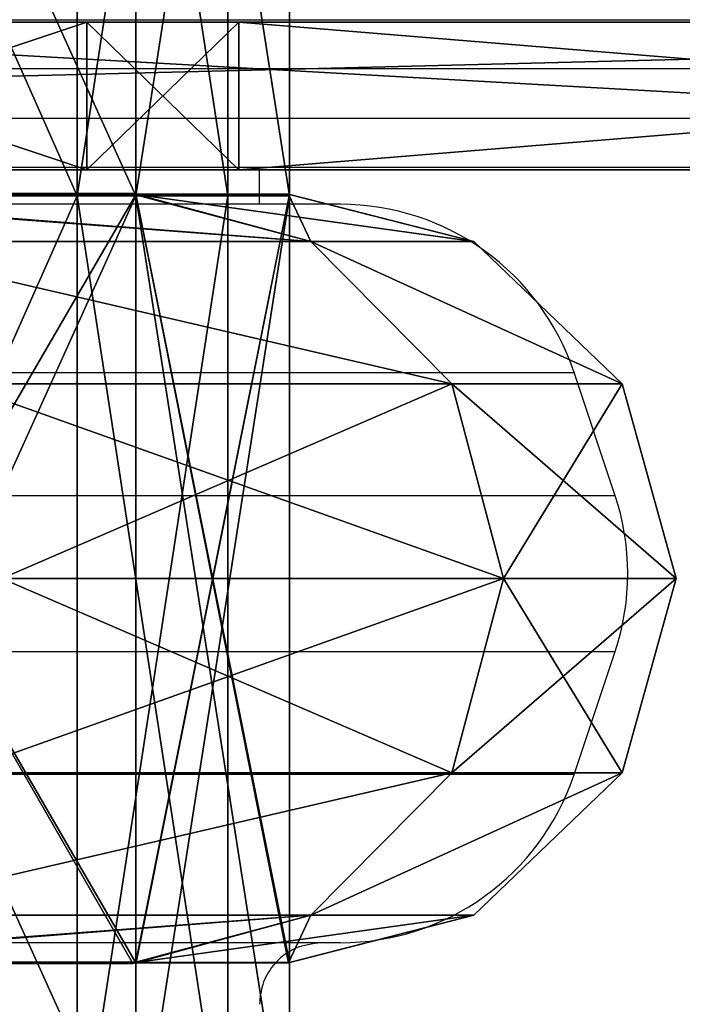
# Model space of a CAD drawing. Units: centimetres. Extents: x -316 to 633, y -300 to 883.
# Drawn here: x 98 to 103, y -34 to -26 of the extents above; entities that cross this region are included whole.
import ezdxf

# ---------------------------------------------------------------- set-up
doc = ezdxf.new("R2010")
doc.units = ezdxf.units.CM
doc.header["$LTSCALE"] = 2.54
doc.layers.get('0').update_dxf_attribs({"true_color": 0xff5454})
doc.layers.add('VP-EQ', color=7, linetype='Continuous', true_color=0x8a3492)

# ---------------------------------------------------------------- blocks, each defined once
blk = doc.blocks.new('R__nica')
at = {"color": 0}
mesh = blk.add_polyface(dxfattribs=at)
corners = [(52.4809, 6.964, 46.3926), (57.8429, 6.5311, 39.3842), (56.3063, 6.964, 38.885), (53.7592, 6.5311, 47.3988), (52.436, 6.9693, 46.4375)]
mesh.append_faces([[corners[k] for k in face] for face in [(0, 1, 2), (3, 0, 4)]], dxfattribs={"vtx0": -1, "color": 0})
mesh.append_faces([[corners[k] for k in face] for face in [(1, 0, 3)]], dxfattribs={"vtx0": -1, "vtx1": -1, "color": 0})
mesh = blk.add_polyface(dxfattribs=at)
corners = [(52.4809, 6.964, 46.3926), (56.3063, 0.036, 38.885), (52.4809, 0.036, 46.3926), (56.3321, 0.0408, 38.8343), (56.3321, 6.9592, 38.8343), (56.3063, 6.964, 38.885)]
mesh.append_faces([[corners[k] for k in face] for face in [(0, 1, 2), (4, 0, 5)]], dxfattribs={"vtx0": -1, "color": 0})
mesh.append_faces([[corners[k] for k in face] for face in [(1, 0, 3), (3, 0, 4)]], dxfattribs={"vtx0": -1, "vtx1": -1, "color": 0})
mesh = blk.add_polyface(dxfattribs=at)
corners = [(56.3321, 0.0469, 22.0774), (52.4809, 0.0476, 14.5191), (52.485, 0.0469, 14.527), (56.3321, 6.9531, 22.0774), (52.4809, 6.9524, 14.5191), (52.485, 6.9531, 14.527)]
mesh.append_faces([[corners[k] for k in face] for face in [(0, 1, 2), (4, 3, 5)]], dxfattribs={"vtx0": -1, "color": 0})
mesh.append_faces([[corners[k] for k in face] for face in [(1, 3, 4)]], dxfattribs={"vtx0": -1, "vtx1": -1, "color": 0})
mesh.append_faces([[corners[k] for k in face] for face in [(1, 0, 3)]], dxfattribs={"vtx0": -1, "vtx2": -1, "color": 0})
mesh = blk.add_polyface(dxfattribs=at)
corners = [(52.485, 6.9531, 14.527), (57.8429, 6.5311, 21.6158), (53.7592, 6.5311, 13.6012), (56.3321, 6.9531, 22.0774), (56.3365, 6.9555, 22.1052)]
mesh.append_faces([[corners[k] for k in face] for face in [(0, 1, 2), (1, 3, 4)]], dxfattribs={"vtx0": -1, "color": 0})
mesh.append_faces([[corners[k] for k in face] for face in [(1, 0, 3)]], dxfattribs={"vtx0": -1, "vtx2": -1, "color": 0})
mesh = blk.add_polyface(dxfattribs=at)
corners = [(57.6521, 6.9592, 30.5), (57.8429, 6.5311, 39.3842), (59.25, 6.5311, 30.5), (56.3321, 6.9592, 38.8343), (56.3063, 6.964, 38.885)]
mesh.append_faces([[corners[k] for k in face] for face in [(0, 1, 2), (1, 3, 4)]], dxfattribs={"vtx0": -1, "color": 0})
mesh.append_faces([[corners[k] for k in face] for face in [(1, 0, 3)]], dxfattribs={"vtx0": -1, "vtx2": -1, "color": 0})
mesh = blk.add_polyface(dxfattribs=at)
corners = [(56.3321, 6.9592, 38.8343), (57.6521, 0.0408, 30.5), (56.3321, 0.0408, 38.8343), (57.6591, 0.0445, 30.4558), (57.6591, 6.9555, 30.4558), (57.6521, 6.9592, 30.5)]
mesh.append_faces([[corners[k] for k in face] for face in [(0, 1, 2), (4, 0, 5)]], dxfattribs={"vtx0": -1, "color": 0})
mesh.append_faces([[corners[k] for k in face] for face in [(1, 0, 3), (3, 0, 4)]], dxfattribs={"vtx0": -1, "vtx1": -1, "color": 0})
mesh = blk.add_polyface(dxfattribs=at)
corners = [(57.6591, 6.9555, 30.4558), (56.3365, 0.0445, 22.1052), (57.6591, 0.0445, 30.4558), (56.3321, 0.0469, 22.0774), (56.3321, 6.9531, 22.0774), (56.3365, 6.9555, 22.1052)]
mesh.append_faces([[corners[k] for k in face] for face in [(0, 1, 2), (4, 0, 5)]], dxfattribs={"vtx0": -1, "color": 0})
mesh.append_faces([[corners[k] for k in face] for face in [(1, 0, 3), (3, 0, 4)]], dxfattribs={"vtx0": -1, "vtx1": -1, "color": 0})
mesh = blk.add_polyface(dxfattribs=at)
corners = [(56.3365, 6.9555, 22.1052), (59.25, 6.5311, 30.5), (57.8429, 6.5311, 21.6158), (57.6591, 6.9555, 30.4558), (57.6521, 6.9592, 30.5)]
mesh.append_faces([[corners[k] for k in face] for face in [(0, 1, 2), (1, 3, 4)]], dxfattribs={"vtx0": -1, "color": 0})
mesh.append_faces([[corners[k] for k in face] for face in [(1, 0, 3)]], dxfattribs={"vtx0": -1, "vtx2": -1, "color": 0})
mesh = blk.add_polyface(dxfattribs=at)
corners = [(53.7592, 6.5311, 13.6012), (59.0613, 5.25, 21.2199), (54.7957, 5.25, 12.8482), (57.8429, 6.5311, 21.6158)]
mesh.append_faces([[corners[k] for k in face] for face in [(0, 1, 2), (1, 0, 3)]], dxfattribs={"vtx0": -1, "color": 0})
mesh = blk.add_polyface(dxfattribs=at)
corners = [(53.7592, 6.5311, 47.3988), (59.0613, 5.25, 39.7801), (57.8429, 6.5311, 39.3842), (54.7957, 5.25, 48.1518)]
mesh.append_faces([[corners[k] for k in face] for face in [(0, 1, 2), (1, 0, 3)]], dxfattribs={"vtx0": -1, "color": 0})
mesh = blk.add_polyface(dxfattribs=at)
corners = [(57.8429, 6.5311, 39.3842), (60.5311, 5.25, 30.5), (59.25, 6.5311, 30.5), (59.0613, 5.25, 39.7801)]
mesh.append_faces([[corners[k] for k in face] for face in [(0, 1, 2), (1, 0, 3)]], dxfattribs={"vtx0": -1, "color": 0})
mesh = blk.add_polyface(dxfattribs=at)
corners = [(57.8429, 6.5311, 21.6158), (60.5311, 5.25, 30.5), (59.0613, 5.25, 21.2199), (59.25, 6.5311, 30.5)]
mesh.append_faces([[corners[k] for k in face] for face in [(0, 1, 2), (1, 0, 3)]], dxfattribs={"vtx0": -1, "color": 0})
mesh = blk.add_polyface(dxfattribs=at)
corners = [(59.0613, 5.25, 39.7801), (55.175, 3.5, 48.4275), (59.5072, 3.5, 39.925), (54.7957, 5.25, 48.1518)]
mesh.append_faces([[corners[k] for k in face] for face in [(0, 1, 2), (1, 0, 3)]], dxfattribs={"vtx0": -1, "color": 0})
mesh = blk.add_polyface(dxfattribs=at)
corners = [(54.7957, 5.25, 12.8482), (59.5072, 3.5, 21.075), (55.175, 3.5, 12.5725), (59.0613, 5.25, 21.2199)]
mesh.append_faces([[corners[k] for k in face] for face in [(0, 1, 2), (1, 0, 3)]], dxfattribs={"vtx0": -1, "color": 0})
mesh = blk.add_polyface(dxfattribs=at)
corners = [(59.0613, 5.25, 21.2199), (61, 3.5, 30.5), (59.5072, 3.5, 21.075), (60.5311, 5.25, 30.5)]
mesh.append_faces([[corners[k] for k in face] for face in [(0, 1, 2), (1, 0, 3)]], dxfattribs={"vtx0": -1, "color": 0})
mesh = blk.add_polyface(dxfattribs=at)
corners = [(60.5311, 5.25, 30.5), (59.5072, 3.5, 39.925), (61, 3.5, 30.5), (59.0613, 5.25, 39.7801)]
mesh.append_faces([[corners[k] for k in face] for face in [(0, 1, 2), (1, 0, 3)]], dxfattribs={"vtx0": -1, "color": 0})
mesh = blk.add_polyface(dxfattribs=at)
corners = [(55.175, 3.5, 12.5725), (59.0613, 1.75, 21.2199), (54.7957, 1.75, 12.8482), (59.5072, 3.5, 21.075)]
mesh.append_faces([[corners[k] for k in face] for face in [(0, 1, 2), (1, 0, 3)]], dxfattribs={"vtx0": -1, "color": 0})
mesh = blk.add_polyface(dxfattribs=at)
corners = [(59.5072, 3.5, 39.925), (54.7957, 1.75, 48.1518), (59.0613, 1.75, 39.7801), (55.175, 3.5, 48.4275)]
mesh.append_faces([[corners[k] for k in face] for face in [(0, 1, 2), (1, 0, 3)]], dxfattribs={"vtx0": -1, "color": 0})
mesh = blk.add_polyface(dxfattribs=at)
corners = [(59.5072, 3.5, 21.075), (60.5311, 1.75, 30.5), (59.0613, 1.75, 21.2199), (61, 3.5, 30.5)]
mesh.append_faces([[corners[k] for k in face] for face in [(0, 1, 2), (1, 0, 3)]], dxfattribs={"vtx0": -1, "color": 0})
mesh = blk.add_polyface(dxfattribs=at)
corners = [(61, 3.5, 30.5), (59.0613, 1.75, 39.7801), (60.5311, 1.75, 30.5), (59.5072, 3.5, 39.925)]
mesh.append_faces([[corners[k] for k in face] for face in [(0, 1, 2), (1, 0, 3)]], dxfattribs={"vtx0": -1, "color": 0})
mesh = blk.add_polyface(dxfattribs=at)
corners = [(59.0613, 1.75, 39.7801), (53.7592, 0.4689, 47.3988), (57.8429, 0.4689, 39.3842), (54.7957, 1.75, 48.1518)]
mesh.append_faces([[corners[k] for k in face] for face in [(0, 1, 2), (1, 0, 3)]], dxfattribs={"vtx0": -1, "color": 0})
mesh = blk.add_polyface(dxfattribs=at)
corners = [(59.0613, 1.75, 21.2199), (53.7592, 0.4689, 13.6012), (54.7957, 1.75, 12.8482), (57.8429, 0.4689, 21.6158)]
mesh.append_faces([[corners[k] for k in face] for face in [(0, 1, 2), (1, 0, 3)]], dxfattribs={"vtx0": -1, "color": 0})
mesh = blk.add_polyface(dxfattribs=at)
corners = [(60.5311, 1.75, 30.5), (57.8429, 0.4689, 21.6158), (59.0613, 1.75, 21.2199), (59.25, 0.4689, 30.5)]
mesh.append_faces([[corners[k] for k in face] for face in [(0, 1, 2), (1, 0, 3)]], dxfattribs={"vtx0": -1, "color": 0})
mesh = blk.add_polyface(dxfattribs=at)
corners = [(60.5311, 1.75, 30.5), (57.8429, 0.4689, 39.3842), (59.25, 0.4689, 30.5), (59.0613, 1.75, 39.7801)]
mesh.append_faces([[corners[k] for k in face] for face in [(0, 1, 2), (1, 0, 3)]], dxfattribs={"vtx0": -1, "color": 0})
mesh = blk.add_polyface(dxfattribs=at)
corners = [(57.8429, 0.4689, 39.3842), (52.4809, 0.036, 46.3926), (56.3063, 0.036, 38.885), (53.7592, 0.4689, 47.3988), (52.436, 0.0307, 46.4375)]
mesh.append_faces([[corners[k] for k in face] for face in [(0, 1, 2), (1, 3, 4)]], dxfattribs={"vtx0": -1, "color": 0})
mesh.append_faces([[corners[k] for k in face] for face in [(1, 0, 3)]], dxfattribs={"vtx0": -1, "vtx2": -1, "color": 0})
mesh = blk.add_polyface(dxfattribs=at)
corners = [(57.8429, 0.4689, 21.6158), (52.485, 0.0469, 14.527), (53.7592, 0.4689, 13.6012), (56.3321, 0.0469, 22.0774), (56.3365, 0.0445, 22.1052)]
mesh.append_faces([[corners[k] for k in face] for face in [(0, 1, 2), (3, 0, 4)]], dxfattribs={"vtx0": -1, "color": 0})
mesh.append_faces([[corners[k] for k in face] for face in [(1, 0, 3)]], dxfattribs={"vtx0": -1, "vtx1": -1, "color": 0})
mesh = blk.add_polyface(dxfattribs=at)
corners = [(57.8429, 0.4689, 39.3842), (57.6521, 0.0408, 30.5), (59.25, 0.4689, 30.5), (56.3321, 0.0408, 38.8343), (56.3063, 0.036, 38.885)]
mesh.append_faces([[corners[k] for k in face] for face in [(0, 1, 2), (3, 0, 4)]], dxfattribs={"vtx0": -1, "color": 0})
mesh.append_faces([[corners[k] for k in face] for face in [(1, 0, 3)]], dxfattribs={"vtx0": -1, "vtx1": -1, "color": 0})
mesh = blk.add_polyface(dxfattribs=at)
corners = [(59.25, 0.4689, 30.5), (56.3365, 0.0445, 22.1052), (57.8429, 0.4689, 21.6158), (57.6591, 0.0445, 30.4558), (57.6521, 0.0408, 30.5)]
mesh.append_faces([[corners[k] for k in face] for face in [(0, 1, 2), (3, 0, 4)]], dxfattribs={"vtx0": -1, "color": 0})
mesh.append_faces([[corners[k] for k in face] for face in [(1, 0, 3)]], dxfattribs={"vtx0": -1, "vtx1": -1, "color": 0})
blk = doc.blocks.new('Grupuj_15')
at = {"color": 0}
mesh = blk.add_polyface(dxfattribs=at)
corners = [(17.6201, 8, 1.2481), (25.5, 8, 0.5), (25.5, 8), (17.7746, 8, 1.7236), (10.5115, 8, 4.8701), (10.8054, 8, 5.2746), (4.8701, 8, 10.5115), (5.2746, 8, 10.8054), (1.2481, 8, 17.6201), (1.7236, 8, 17.7746), (0, 8, 25.5), (0.5, 8, 25.5), (1.2481, 8, 33.3799), (1.7236, 8, 33.2254), (5.2746, 8, 40.1946), (4.8701, 8, 40.4885), (10.8054, 8, 45.7254), (10.5115, 8, 46.1299), (17.7746, 8, 49.2764), (17.6201, 8, 49.7519), (25.5, 8, 50.5), (25.5, 8, 51), (33.3799, 8, 1.2481), (33.2254, 8, 1.7236), (40.4885, 8, 4.8701), (40.1946, 8, 5.2746), (46.1299, 8, 10.5115), (45.7254, 8, 10.8054), (49.7519, 8, 17.6201), (49.2764, 8, 17.7746), (51, 8, 25.5), (50.5, 8, 25.5), (49.2764, 8, 33.2254), (49.7519, 8, 33.3799), (45.7254, 8, 40.1946), (46.1299, 8, 40.4885), (40.1946, 8, 45.7254), (40.4885, 8, 46.1299), (33.2254, 8, 49.2764), (33.3799, 8, 49.7519)]
mesh.append_faces([[corners[k] for k in face] for face in [(0, 1, 2), (1, 0, 3), (3, 4, 5), (5, 6, 7), (7, 8, 9), (9, 10, 11), (11, 12, 13), (13, 12, 14), (14, 15, 16), (16, 17, 18), (18, 19, 20), (22, 23, 24), (24, 25, 26), (26, 27, 28), (28, 29, 30), (30, 32, 33), (33, 34, 35), (35, 36, 37), (37, 38, 39), (39, 20, 21)]], dxfattribs={"vtx0": -1, "vtx1": -1, "color": 0})
mesh.append_faces([[corners[k] for k in face] for face in [(3, 0, 4), (5, 4, 6), (7, 6, 8), (9, 8, 10), (11, 10, 12), (14, 12, 15), (16, 15, 17), (18, 17, 19), (20, 19, 21), (1, 22, 2), (22, 1, 23), (24, 23, 25), (26, 25, 27), (28, 27, 29), (30, 29, 31), (30, 31, 32), (33, 32, 34), (35, 34, 36), (37, 36, 38), (39, 38, 20)]], dxfattribs={"vtx0": -1, "vtx2": -1, "color": 0})
at = {"color": 7, "true_color": 0xfefefe}
mesh = blk.add_polyface(dxfattribs=at)
corners = [(45.7254, 8, 40.1946), (49.2764, 0, 33.2254), (45.7254, 0, 40.1946), (49.2764, 8, 33.2254)]
mesh.append_faces([[corners[k] for k in face] for face in [(0, 1, 2), (1, 0, 3)]], dxfattribs={"vtx0": -1, "color": 7})
mesh = blk.add_polyface(dxfattribs=at)
corners = [(49.2764, 8, 17.7746), (45.7254, 0, 10.8054), (49.2764, 0, 17.7746), (45.7254, 8, 10.8054)]
mesh.append_faces([[corners[k] for k in face] for face in [(0, 1, 2), (1, 0, 3)]], dxfattribs={"vtx0": -1, "color": 7})
at = {"color": 0}
mesh = blk.add_polyface(dxfattribs=at)
corners = [(49.7519, 8, 33.3799), (46.1299, 0, 40.4885), (49.7519, 0, 33.3799), (46.1299, 8, 40.4885)]
mesh.append_faces([[corners[k] for k in face] for face in [(0, 1, 2), (1, 0, 3)]], dxfattribs={"vtx0": -1, "color": 0})
mesh = blk.add_polyface(dxfattribs=at)
corners = [(46.1299, 8, 10.5115), (49.7519, 0, 17.6201), (46.1299, 0, 10.5115), (49.7519, 8, 17.6201)]
mesh.append_faces([[corners[k] for k in face] for face in [(0, 1, 2), (1, 0, 3)]], dxfattribs={"vtx0": -1, "color": 0})
at = {"color": 7, "true_color": 0xfefefe}
mesh = blk.add_polyface(dxfattribs=at)
corners = [(50.5, 8, 25.5), (49.2764, 0, 17.7746), (50.5, 0, 25.5), (49.2764, 8, 17.7746)]
mesh.append_faces([[corners[k] for k in face] for face in [(0, 1, 2), (1, 0, 3)]], dxfattribs={"vtx0": -1, "color": 7})
mesh = blk.add_polyface(dxfattribs=at)
corners = [(49.2764, 8, 33.2254), (50.5, 0, 25.5), (49.2764, 0, 33.2254), (50.5, 8, 25.5)]
mesh.append_faces([[corners[k] for k in face] for face in [(0, 1, 2), (1, 0, 3)]], dxfattribs={"vtx0": -1, "color": 7})
at = {"color": 0}
mesh = blk.add_polyface(dxfattribs=at)
corners = [(51, 8, 25.5), (49.7519, 0, 33.3799), (51, 0, 25.5), (49.7519, 8, 33.3799)]
mesh.append_faces([[corners[k] for k in face] for face in [(0, 1, 2), (1, 0, 3)]], dxfattribs={"vtx0": -1, "color": 0})
mesh = blk.add_polyface(dxfattribs=at)
corners = [(49.7519, 8, 17.6201), (51, 0, 25.5), (49.7519, 0, 17.6201), (51, 8, 25.5)]
mesh.append_faces([[corners[k] for k in face] for face in [(0, 1, 2), (1, 0, 3)]], dxfattribs={"vtx0": -1, "color": 0})
mesh = blk.add_polyface(dxfattribs=at)
corners = [(33.3799, 0, 1.2481), (25.5, 0, 0.5), (25.5, 0), (33.2254, 0, 1.7236), (40.4885, 0, 4.8701), (40.1946, 0, 5.2746), (46.1299, 0, 10.5115), (45.7254, 0, 10.8054), (49.7519, 0, 17.6201), (49.2764, 0, 17.7746), (51, 0, 25.5), (50.5, 0, 25.5), (49.7519, 0, 33.3799), (49.2764, 0, 33.2254), (45.7254, 0, 40.1946), (46.1299, 0, 40.4885), (40.1946, 0, 45.7254), (40.4885, 0, 46.1299), (33.2254, 0, 49.2764), (33.3799, 0, 49.7519), (25.5, 0, 50.5), (25.5, 0, 51), (17.6201, 0, 1.2481), (17.7746, 0, 1.7236), (10.5115, 0, 4.8701), (10.8054, 0, 5.2746), (4.8701, 0, 10.5115), (5.2746, 0, 10.8054), (1.2481, 0, 17.6201), (1.7236, 0, 17.7746), (0, 0, 25.5), (0.5, 0, 25.5), (1.7236, 0, 33.2254), (1.2481, 0, 33.3799), (5.2746, 0, 40.1946), (4.8701, 0, 40.4885), (10.8054, 0, 45.7254), (10.5115, 0, 46.1299), (17.7746, 0, 49.2764), (17.6201, 0, 49.7519)]
mesh.append_faces([[corners[k] for k in face] for face in [(0, 1, 2), (1, 0, 3), (3, 4, 5), (5, 6, 7), (7, 8, 9), (9, 10, 11), (11, 12, 13), (13, 12, 14), (14, 15, 16), (16, 17, 18), (18, 19, 20), (22, 23, 24), (24, 25, 26), (26, 27, 28), (28, 29, 30), (30, 32, 33), (33, 34, 35), (35, 36, 37), (37, 38, 39), (39, 20, 21)]], dxfattribs={"vtx0": -1, "vtx1": -1, "color": 0})
mesh.append_faces([[corners[k] for k in face] for face in [(3, 0, 4), (5, 4, 6), (7, 6, 8), (9, 8, 10), (11, 10, 12), (14, 12, 15), (16, 15, 17), (18, 17, 19), (20, 19, 21), (1, 22, 2), (22, 1, 23), (24, 23, 25), (26, 25, 27), (28, 27, 29), (30, 29, 31), (30, 31, 32), (33, 32, 34), (35, 34, 36), (37, 36, 38), (39, 38, 20)]], dxfattribs={"vtx0": -1, "vtx2": -1, "color": 0})
blk = doc.blocks.new('Grupuj_54')
at = {"color": 18, "true_color": 0x030303, "xscale": 0.9405000000000008, "yscale": 0.9028800000000008, "zscale": 0.9405000000000008}
blk.add_blockref('R__nica', (0, 1.731), dxfattribs=at)
at = {"color": 18, "true_color": 0x030303}
blk.add_blockref('Grupuj_15', (3.2284, 0, 3.1437), dxfattribs=at)
blk = doc.blocks.new('3DGeom_2691_Defintion_1')
at = {"color": 0, "extrusion": (0, 1, 6.12323e-17), "xscale": 44.76518062276715, "yscale": 44.76518062276715, "zscale": 44.76518062276715, "rotation": 180}
blk.add_blockref('Grupuj_54', (1286.03, 358.12, -1282.24), dxfattribs=at)
blk = doc.blocks.new('Grupuj_53')
at = {"color": 18, "true_color": 0x010101}
mesh = blk.add_polyface(dxfattribs=at)
corners = [(21.3352, 0, 34.1363), (0, 1.2, 37.9885), (0, 0, 37.9885), (21.3352, 1.2, 34.1363)]
mesh.append_faces([[corners[k] for k in face] for face in [(0, 1, 2), (1, 0, 3)]], dxfattribs={"vtx0": -1, "color": 18})
at = {"color": 0}
mesh = blk.add_polyface(dxfattribs=at)
corners = [(64.1955, 1.2, 7.8313), (80.0758, 1.2), (65.4288, 1.2), (81.1214, 1.2, 32.7163), (60.5958, 1.2, 14.896), (54.9892, 1.2, 20.5026), (47.9245, 1.2, 24.1023), (40.0932, 1.2, 25.3426), (0.6052, 1.2, 23.9531), (14.7577, 1.2), (0.1106, 1.2), (15.991, 1.2, 7.8313), (19.5906, 1.2, 14.896), (25.1972, 1.2, 20.5026), (32.2619, 1.2, 24.1023), (0, 1.2, 37.4396), (21.3352, 1.2, 34.1363), (81.1214, 1.2, 33.4612), (0, 1.2, 37.9885), (33.1661, 1.2, 38.7537)]
mesh.append_faces([[corners[k] for k in face] for face in [(0, 1, 2), (8, 9, 10), (16, 15, 18)]], dxfattribs={"vtx0": -1, "color": 0})
mesh.append_faces([[corners[k] for k in face] for face in [(1, 0, 3), (9, 8, 11), (11, 8, 12), (12, 8, 13), (13, 8, 14), (14, 15, 7), (3, 16, 17)]], dxfattribs={"vtx0": -1, "vtx1": -1, "color": 0})
mesh.append_faces([[corners[k] for k in face] for face in [(7, 15, 16), (7, 16, 3)]], dxfattribs={"vtx0": -1, "vtx1": -1, "vtx2": -1, "color": 0})
mesh.append_faces([[corners[k] for k in face] for face in [(3, 0, 4), (3, 4, 5), (3, 5, 6), (3, 6, 7), (14, 8, 15)]], dxfattribs={"vtx0": -1, "vtx2": -1, "color": 0})
mesh.append_faces([[corners[k] for k in face] for face in [(19, 17, 16)]], dxfattribs={"vtx1": -1, "color": 0})
at = {"color": 18, "true_color": 0x010101}
mesh = blk.add_polyface(dxfattribs=at)
corners = [(14.7577, 1.2), (0.1106, 0), (0.1106, 1.2), (14.7577, 0)]
mesh.append_faces([[corners[k] for k in face] for face in [(0, 1, 2), (1, 0, 3)]], dxfattribs={"vtx0": -1, "color": 18})
mesh = blk.add_polyface(dxfattribs=at)
corners = [(14.7577, 1.2), (15.991, 0, 7.8313), (14.7577, 0), (15.991, 1.2, 7.8313)]
mesh.append_faces([[corners[k] for k in face] for face in [(0, 1, 2), (1, 0, 3)]], dxfattribs={"vtx0": -1, "color": 18})
mesh = blk.add_polyface(dxfattribs=at)
corners = [(15.991, 1.2, 7.8313), (19.5906, 0, 14.896), (15.991, 0, 7.8313), (19.5906, 1.2, 14.896)]
mesh.append_faces([[corners[k] for k in face] for face in [(0, 1, 2), (1, 0, 3)]], dxfattribs={"vtx0": -1, "color": 18})
mesh = blk.add_polyface(dxfattribs=at)
corners = [(81.1214, 0, 33.4612), (33.1661, 1.2, 38.7537), (33.1661, 0, 38.7537), (81.1214, 1.2, 33.4612)]
mesh.append_faces([[corners[k] for k in face] for face in [(0, 1, 2), (1, 0, 3)]], dxfattribs={"vtx0": -1, "color": 18})
mesh = blk.add_polyface(dxfattribs=at)
corners = [(60.5958, 1.2, 14.896), (64.1955, 0, 7.8313), (60.5958, 0, 14.896), (64.1955, 1.2, 7.8313)]
mesh.append_faces([[corners[k] for k in face] for face in [(0, 1, 2), (1, 0, 3)]], dxfattribs={"vtx0": -1, "color": 18})
mesh = blk.add_polyface(dxfattribs=at)
corners = [(64.1955, 1.2, 7.8313), (65.4288, 0), (64.1955, 0, 7.8313), (65.4288, 1.2)]
mesh.append_faces([[corners[k] for k in face] for face in [(0, 1, 2), (1, 0, 3)]], dxfattribs={"vtx0": -1, "color": 18})
mesh = blk.add_polyface(dxfattribs=at)
corners = [(80.0758, 1.2), (65.4288, 0), (65.4288, 1.2), (80.0758, 0)]
mesh.append_faces([[corners[k] for k in face] for face in [(0, 1, 2), (1, 0, 3)]], dxfattribs={"vtx0": -1, "color": 18})
at = {"color": 0}
mesh = blk.add_polyface(dxfattribs=at)
corners = [(80.0758, 0), (64.1955, 0, 7.8313), (65.4288, 0), (81.1214, 0, 32.7163), (60.5958, 0, 14.896), (54.9892, 0, 20.5026), (47.9245, 0, 24.1023), (40.0932, 0, 25.3426), (33.1661, 0, 38.7537), (21.3352, 0, 34.1363), (81.1214, 0, 33.4612), (14.7577, 0), (0.6052, 0, 23.9531), (0.1106, 0), (15.991, 0, 7.8313), (19.5906, 0, 14.896), (25.1972, 0, 20.5026), (32.2619, 0, 24.1023), (0, 0, 37.4396), (0, 0, 37.9885)]
mesh.append_faces([[corners[k] for k in face] for face in [(0, 1, 2), (11, 12, 13), (18, 9, 19)]], dxfattribs={"vtx0": -1, "color": 0})
mesh.append_faces([[corners[k] for k in face] for face in [(1, 3, 4), (4, 3, 5), (5, 3, 6), (6, 3, 7), (12, 17, 18)]], dxfattribs={"vtx0": -1, "vtx1": -1, "color": 0})
mesh.append_faces([[corners[k] for k in face] for face in [(18, 7, 9), (9, 7, 3)]], dxfattribs={"vtx0": -1, "vtx1": -1, "vtx2": -1, "color": 0})
mesh.append_faces([[corners[k] for k in face] for face in [(1, 0, 3), (12, 11, 14), (12, 14, 15), (12, 15, 16), (12, 16, 17), (18, 17, 7), (9, 3, 10)]], dxfattribs={"vtx0": -1, "vtx2": -1, "color": 0})
mesh.append_faces([[corners[k] for k in face] for face in [(8, 9, 10)]], dxfattribs={"vtx1": -1, "color": 0})
blk = doc.blocks.new('Komponent_20')
at = {"color": 40, "true_color": 0xffdd00}
blk.add_blockref('Grupuj_53', (0, 0), dxfattribs=at)
blk = doc.blocks.new('Grupuj_55')
at = {"color": 0, "extrusion": (2.16036e-13, 0, -1)}
blk.add_blockref('Komponent_20', (-81.1214, 0, -38.7537), dxfattribs=at)
at = {"color": 0}
blk.add_blockref('Komponent_20', (0.9353, 0, 38.8177), dxfattribs=at)
blk = doc.blocks.new('Grupuj_57')
at = {"color": 0, "extrusion": (0, -1, 6.12323e-17), "xscale": 0.02233879068705041, "yscale": 0.02233879068705041, "zscale": 0.02233879068705041}
for p in [(41.2759, 38.6685, -80), (41.2759, 38.6685, -72)]:
    blk.add_blockref('3DGeom_2691_Defintion_1', p, dxfattribs=at)
at = {"color": 0, "rotation": 180}
blk.add_blockref('Grupuj_55', (82.0567, 73.4112), dxfattribs=at)
blk = doc.blocks.new('996132-1_1')
at = {"color": 0}
blk.add_blockref('Grupuj_57', (-39.3382, -26.7831, -22.7998), dxfattribs=at)
blk = doc.blocks.new('Grupuj_58')
at = {"color": 0}
blk.add_blockref('996132-1_1', (192.0189, 29.038, 46.1912), dxfattribs=at)
blk = doc.blocks.new('wd1462')
at = {"color": 7, "linetype": 'Continuous', "lineweight": 25}
for p, q in [((-470.6726, -9.446), (-470.6726, -30.002)), ((-471.4726, -9.5261), (-471.4726, -30.0732)), ((-471.0726, -30.0732), (-471.0726, -9.5261)), ((-471.8726, -30.002), (-471.8726, -16.578)), ((-468.0051, -20.6368), (-469.0051, -20.9701)), ((-465.7402, -20.9701), (-466.7402, -20.6368)), ((-470.3726, -22.8675), (-470.3726, -27.0676)), ((-464.3726, -22.8675), (-464.3726, -74.9845)), ((-470.3726, -23.526), (-470.6726, -23.526))]:
    blk.add_line(p, q, dxfattribs=at)
at = {"color": 8, "linetype": 'Continuous', "lineweight": 25}
for p, q in [((-468.0051, -20.6368), (-468.0051, -77.2152)), ((-466.7402, -77.2152), (-466.7402, -20.6368)), ((-469.0051, -76.8818), (-469.0051, -20.9701)), ((-465.7402, -20.9701), (-465.7402, -76.8818))]:
    blk.add_line(p, q, dxfattribs=at)
at = {"color": 7, "linetype": 'Continuous', "lineweight": 25}
for centre, start, end in [((-467.3726, -22.5342), 71.56505, 108.43495), ((-468.3726, -22.8675), 108.43495, 180), ((-466.3726, -22.8675), 360, 71.56505)]:
    blk.add_arc(centre, 2, start, end, dxfattribs=at)
blk.add_open_spline([(-464.3726, -23.026), (-464.3638, -23.0968), (-464.3455, -23.2443), (-464.2102, -23.412), (-464.042, -23.5096), (-463.9276, -23.5207), (-463.8726, -23.526)], degree=3, knots=[0, 0, 0, 0, 0.270261, 0.562429, 0.789736, 1, 1, 1, 1], dxfattribs=at)
blk = doc.blocks.new('wd1462 2d')
at = {"rotation": 270}
blk.add_blockref('wd1462', (1505.6577, -1940.1473), dxfattribs=at)

msp = doc.modelspace()

# ---------------------------------------------------------------- block references
at = {"color": 0}
msp.add_blockref('Grupuj_58', (-119.524, -101.5484), dxfattribs=at)
at = {"layer": 'VP-EQ', "color": 0}
msp.add_blockref('wd1462 2d', (-1382.443, 1442.4122), dxfattribs=at)

doc.saveas('drawing.dxf')
